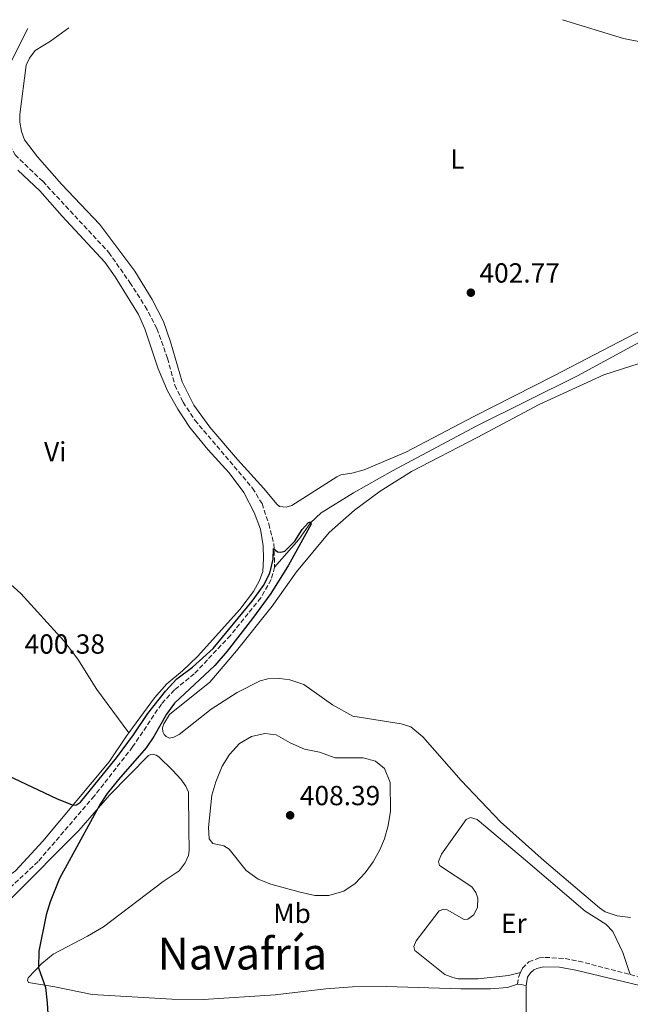
# Model space of a CAD drawing. Units: metres. Extents: x 611268 to 614749, y 4703841 to 4706244.
# Drawn here: x 614118 to 614340, y 4705880 to 4706237 of the extents above; entities that cross this region are included whole.
import ezdxf
from ezdxf.enums import TextEntityAlignment as Align

# ---------------------------------------------------------------- set-up
doc = ezdxf.new("R2010")
doc.units = ezdxf.units.M
doc.header["$MEASUREMENT"] = 0
doc.linetypes.add('DGN Style 3', pattern=[2.435890702152634, 1.739921930109024, -0.6959687720436097])
doc.linetypes.add('DGN Style 4', pattern=[2.7856150101045474, 1.391937544087219, -0.6959687720436097, 0.001739921930109024, -0.6959687720436097])
for name, color, linetype, lineweight in [('Acequia sin especificar', 4, 'Continuous', 0), ('Barranco lineal', 142, 'DGN Style 3', 13), ('Barranco no visto', 142, 'DGN Style 4', 13), ('Camino', 7, 'DGN Style 3', 0), ('Cota de punto acotado terreno', 7, 'Continuous', 0), ('Curva de nivel directora', 30, 'Continuous', 30), ('Curva de nivel intermedia', 30, 'Continuous', 0), ('Etiqueta de uso rústico', 92, 'Continuous', 0), ('Línea de cambio de uso (parcela vista)', 92, 'Continuous', 0), ('Margen derecho', 7, 'Continuous', 0), ('Punto acotado terreno (símbolo)', 7, 'Continuous', 0), ('Texto de Área (paraje) menor', 7, 'Continuous', 0)]:
    doc.layers.add(name, color=color, linetype=linetype, lineweight=lineweight)
doc.styles.add('Style-Arial', font='arial.ttf')

# ---------------------------------------------------------------- blocks, each defined once
blk = doc.blocks.new('5PATER')
at = {"layer": 'Barranco no visto', "linetype": 'Continuous', "lineweight": 0}
h = blk.add_hatch(color=51, dxfattribs=at)
edge = h.paths.add_edge_path()
edge.add_ellipse((0, 0), major_axis=(-0.1095731443231308, -0.1110710700762829), ratio=0.9994222409660317, start_angle=0, end_angle=360)

msp = doc.modelspace()

# ---------------------------------------------------------------- linework, layer by layer
at = {"layer": 'Acequia sin especificar', "color": 4, "linetype": 'Continuous', "lineweight": 0}
msp.add_polyline3d([(614427.7699999996, 4706168.850000001, 403.0399999999936), (614418.5700000003, 4706161.82, 402.6999999999971), (614405.9900000002, 4706154.59, 402.5), (614320.7400000002, 4706108.279999999, 401.4100000000035), (614284.2800000003, 4706090.16, 400.7299999999959), (614253.5999999996, 4706073.84, 400.5299999999988), (614239.5300000003, 4706065.850000001, 400.320000000007), (614227.7599999999, 4706058.689999999, 400.1199999999953), (614223.9199999999, 4706054.980000001, 399.9900000000052), (614219.6600000003, 4706048.939999999, 399.9900000000052), (614210.9000000004, 4706038.980000001, 399.6300000000047)], dxfattribs=at)
at = {"layer": 'Barranco lineal', "color": 142, "linetype": 'DGN Style 3', "lineweight": 13}
for points in [[(614113.7300000006, 4706214.58, 402.9400000000023), (614112.4199999999, 4706203.039999999, 402.6900000000023), (614112.7199999997, 4706198.279999999, 402.6900000000023), (614113.3700000001, 4706195.350000001, 402.6199999999953), (614114.8200000003, 4706191.939999999, 402.6199999999953), (614116.7300000006, 4706188.460000001, 402.6199999999953), (614126.7800000003, 4706178.869999999, 402.2799999999988), (614150.7300000006, 4706153.07, 401.5299999999988), (614158.3499999996, 4706142.199999999, 401.3999999999942), (614163.9600000001, 4706133.52, 401.2599999999948), (614168.1799999997, 4706125.480000001, 401.1199999999953), (614172.04, 4706114.720000001, 401.0599999999977), (614174.7199999997, 4706104.91, 400.9199999999983), (614177.6600000003, 4706098.779999999, 400.9199999999983), (614181.9900000002, 4706092.199999999, 400.9199999999983), (614202.9199999999, 4706067.59, 400.5099999999948), (614206.3099999996, 4706061.980000001, 400.4400000000023), (614208.7599999999, 4706054.640000001, 400.3800000000047), (614210.6500000004, 4706047.300000001, 400.3099999999977), (614210.9000000004, 4706038.980000001, 399.6300000000047)], [(614210.9000000004, 4706038.980000001, 399.6300000000047), (614209.6699999999, 4706034.430000001, 399.429999999993), (614205.8600000005, 4706027.800000001, 399.429999999993), (614194.8399999999, 4706014.17, 399.2200000000012), (614181.7599999999, 4706000.300000001, 398.9499999999971), (614174.5099999999, 4705994.41, 398.8800000000047), (614169.7999999998, 4705989.310000001, 398.8800000000047), (614159.3899999997, 4705973.76, 398.679999999993), (614145.5, 4705956, 398.1399999999995), (614125.0599999996, 4705932.17, 397.929999999993), (614113.9699999997, 4705921.810000001, 397.7299999999959), (614102.8200000003, 4705913.529999999, 397.4600000000065), (614094.8099999996, 4705909.029999999, 397.5200000000041), (614076.3399999999, 4705902.51, 396.9799999999959), (614066.2999999998, 4705897.550000001, 396.8399999999965), (614059.4699999997, 4705892.180000001, 396.7100000000065), (614044.5800000001, 4705874.16, 396.1699999999983), (614033.0099999999, 4705863.119999999, 395.3500000000058), (614017.2699999996, 4705851.83, 394.8099999999977), (613995.3600000005, 4705839.369999999, 394.3999999999942), (613990.6799999997, 4705837.52, 394.3999999999942), (613967.7599999999, 4705826, 394.0299999999988), (613964.2599999999, 4705823.960000001, 393.9900000000052)]]:
    msp.add_polyline3d(points, dxfattribs=at)
at = {"layer": 'Camino', "color": 7, "linetype": 'DGN Style 3', "lineweight": 0, "extrusion": (0.07820606430925345, -0.03626947876799314, 0.9962772387318478), "elevation": -122237.1041223811, "flags": 128}
msp.add_lwpolyline([(4527576.878362413, 1417338.348252547), (4527579.644760625, 1417339.160250658), (4527581.165944373, 1417339.160250658)], dxfattribs=at)
at = {"layer": 'Camino', "color": 7, "linetype": 'DGN Style 3', "lineweight": 0}
for points in [[(614300.0799999967, 4705891.910000001, 402.6499999999942), (614300.8099999976, 4705893.480000002, 402.6499999999942), (614303.0399999983, 4705895.84, 402.7200000000012), (614306.9400000009, 4705897.220000002, 402.7200000000012), (614309.0199999996, 4705897.460000001, 402.7200000000012), (614316.2199999992, 4705896.980000001, 402.9900000000054), (614321.1400000011, 4705896.100000001, 403.0399999999937), (614339.8599999985, 4705891.2, 403)], [(614339.8599999985, 4705891.2, 403), (614344.399999998, 4705890.02, 402.9900000000054), (614348.4999999997, 4705889.100000001, 402.9900000000054), (614353.0899999985, 4705888.640000001, 402.9900000000054), (614359.100000001, 4705889.240000002, 402.9900000000054), (614364.0100000018, 4705890.220000001, 402.9900000000054), (614371.2800000006, 4705892.369999999, 403.1900000000023), (614376.4999999999, 4705894.24, 403.1399999999994)]]:
    msp.add_polyline3d(points, dxfattribs=at)
at = {"layer": 'Curva de nivel directora', "color": 30, "linetype": 'Continuous', "lineweight": 30, "elevation": 400, "flags": 128}
for points in [[(614113.8599999994, 4705963.57), (614132.0200000001, 4705954.980000001), (614137.7899999992, 4705952.650000001), (614139.0699999998, 4705952.75), (614140.469999999, 4705953.750000002), (614153.5899999996, 4705969.850000001), (614159.7299999996, 4705978.140000002), (614164.9399999998, 4705985.880000002), (614171.3199999991, 4705994.029999999), (614175.4400000008, 4705998.430000001), (614181.1200000005, 4706002.699999999), (614188.5399999989, 4706009.4), (614202.7399999991, 4706026.620000001), (614206.9000000008, 4706032.250000001), (614209.1099999994, 4706036.720000002), (614210.3399999987, 4706041.830000001), (614210.4500000004, 4706045.760000001), (614211.9399999991, 4706044.470000001), (614213.1199999992, 4706044.33), (614214.619999999, 4706044.810000001), (614218.2099999987, 4706048.34), (614220.9299999989, 4706052.640000001), (614223.1399999994, 4706055.190000001), (614223.8700000005, 4706055.4)], [(614223.8700000005, 4706055.4), (614224.1799999989, 4706054.600000001), (614215.8599999995, 4706039.650000001), (614209.4600000002, 4706029.350000001), (614202.8999999999, 4706020.300000002), (614193.709999999, 4706008.460000002), (614189.2099999995, 4706003.29), (614174.5800000002, 4705989.680000001), (614171.6499999999, 4705985.660000001), (614167.07, 4705977.600000001), (614164.2600000004, 4705973.470000001), (614154.2099999988, 4705961.99), (614150.1399999985, 4705956.830000003), (614147.5999999993, 4705952.980000001), (614132.8799999985, 4705926.060000002), (614129.519999999, 4705917.640000002), (614128.0199999991, 4705912.83), (614125.3999999994, 4705899.710000002), (614125.2299999996, 4705893.67), (614127.7499999988, 4705886.510000001), (614128.4299999982, 4705880.940000001), (614128.8199999994, 4705873.080000003)]]:
    msp.add_lwpolyline(points, dxfattribs=at)
at = {"layer": 'Curva de nivel intermedia', "color": 30, "linetype": 'Continuous', "lineweight": 0, "elevation": 405.0000000000001, "flags": 128}
for points in [[(614315.3600000008, 4706237.480000001), (614337.4100000008, 4706230.67), (614344.2599999995, 4706229.329999999)], [(614207.3400000012, 4705978.609999998), (614202.4400000017, 4705977.599999999), (614198.100000001, 4705975.039999999), (614194.5100000014, 4705971), (614191.9000000006, 4705966.779999998), (614189.5500000014, 4705961.140000001), (614188.1499999999, 4705956.21), (614186.9299999997, 4705944.529999999), (614187.1300000007, 4705940.49), (614188.4400000006, 4705938.749999999), (614192.4100000003, 4705937.84), (614194.3500000003, 4705936.720000001), (614200.5100000005, 4705928.92), (614204.8899999993, 4705925.84), (614209.5300000017, 4705923.980000001), (614220.0999999996, 4705921.06), (614225.52, 4705919.869999998), (614230.52, 4705919.910000001), (614235.9600000004, 4705921.509999999), (614240.1500000014, 4705924.220000001), (614243.690000002, 4705928.09), (614246.6500000014, 4705932.140000001), (614249.0800000011, 4705936.470000002), (614250.7599999997, 4705940.45), (614252.1100000021, 4705945.26), (614252.9299999999, 4705950.460000001), (614252.7600000001, 4705960.800000002), (614250.6800000013, 4705965.939999999), (614247.4300000014, 4705968.619999997), (614243.0500000005, 4705969.749999999), (614232.9000000005, 4705969.850000001), (614227.1400000005, 4705971.880000001), (614221.7100000012, 4705972.939999999), (614216.51, 4705975.249999999), (614211.4400000006, 4705978.180000001), (614207.3400000012, 4705978.609999998)]]:
    msp.add_lwpolyline(points, dxfattribs=at)
at = {"layer": 'Línea de cambio de uso (parcela vista)', "color": 92, "linetype": 'Continuous', "lineweight": 0, "elevation": 402.5800000000017, "flags": 128}
msp.add_lwpolyline([(614299.0099999999, 4705887.680000001), (614300.4400000004, 4705887.609999999), (614302.0800000001, 4705887.07)], dxfattribs=at)
at = {"layer": 'Línea de cambio de uso (parcela vista)', "color": 92, "linetype": 'Continuous', "lineweight": 0}
for points in [[(614356.8200000003, 4706131.560000001, 403.3600000000006), (614312.2100000001, 4706108.359999999, 402.4799999999959), (614283.1399999997, 4706093.630000001, 402.2100000000065), (614258.4800000006, 4706080.699999999, 401.8699999999953), (614243.4100000003, 4706074.199999999, 401.7299999999959), (614238.9199999999, 4706073.07, 401.7299999999959), (614234.9199999999, 4706072.449999999, 401.8000000000029), (614233.4199999999, 4706071.76, 401.8000000000029), (614217.0800000001, 4706061.34, 402.2700000000041), (614215.0599999996, 4706060.720000001, 402.2700000000041), (614212.6600000003, 4706060.939999999, 402.2700000000041), (614211.6600000003, 4706061.74, 402.2700000000041), (614206.9500000002, 4706067.49, 402.070000000007), (614197.3799999999, 4706078.02, 401.929999999993), (614187.4000000004, 4706089.66, 401.929999999993), (614181.5800000001, 4706097.640000001, 402), (614177.3300000001, 4706106.210000001, 402.1399999999995), (614173.1299999999, 4706120.689999999, 402.3399999999965), (614170.5800000001, 4706128, 402.4100000000035), (614166.5300000003, 4706136, 402.5500000000029), (614160.1299999999, 4706146.310000001, 402.5500000000029), (614147.4900000002, 4706163.180000001, 402.6100000000006), (614133.6200000001, 4706177.859999999, 402.9499999999971), (614124.8200000003, 4706187.730000001, 403.2299999999959), (614120.1799999997, 4706193.890000001, 403.5), (614119.1100000005, 4706196.890000001, 403.5), (614118.4600000001, 4706200.26, 403.5599999999977), (614118.4699999997, 4706203.08, 403.6300000000047), (614120.7400000002, 4706221.01, 403.9700000000012), (614122, 4706223.58, 404.0399999999936), (614123.9900000002, 4706226.359999999, 404.0399999999936), (614129.5700000003, 4706229.75, 404.3099999999977), (614136.25, 4706234.58, 405.3800000000047)], [(614117.7400000002, 4706182.869999999, 403.929999999993), (614125.75, 4706175.41, 403.5899999999965), (614133.79, 4706166.210000001, 403.3099999999977), (614149.29, 4706149.58, 402.9799999999959), (614153.0999999996, 4706144.24, 402.8399999999965), (614161.54, 4706130.560000001, 402.6999999999971), (614163.8499999996, 4706125.369999999, 402.6399999999995), (614168.6500000004, 4706110.850000001, 402.3600000000006), (614172.0300000003, 4706102.92, 402.3000000000029), (614175.7999999998, 4706096.199999999, 402.3000000000029), (614180.1600000003, 4706089.65, 402.3000000000029), (614186.6799999997, 4706081.630000001, 402.0899999999965), (614194.4400000004, 4706073.189999999, 402.0899999999965), (614199.6699999999, 4706066.08, 402.2299999999959), (614203.4400000004, 4706058.74, 402.3000000000029), (614205.79, 4706052.680000001, 402.2299999999959), (614206.7400000002, 4706046.699999999, 402.0899999999965), (614206.9000000004, 4706041.930000001, 402.0899999999965), (614206.5800000001, 4706037.41, 401.9600000000065), (614205.4199999999, 4706034.08, 401.8899999999995), (614203.1799999997, 4706030.16, 401.8899999999995), (614198.2599999999, 4706023.600000001, 401.5500000000029), (614182.9500000002, 4706006.57, 401.070000000007), (614177.4699999997, 4706001.41, 401.0099999999948), (614171.8300000001, 4705996.66, 400.9400000000023), (614167.3600000005, 4705991.52, 400.8699999999953), (614158.0300000003, 4705978.869999999, 400.429999999993)], [(614339.9400000004, 4705911.92, 402.5099999999948), (614335.0800000001, 4705912.460000001, 402.5099999999948), (614330.7699999996, 4705913.930000001, 402.5099999999948), (614328.7599999999, 4705915.4, 402.5099999999948), (614308.6100000005, 4705932.49, 402.3099999999977), (614292.8300000001, 4705946.619999999, 402.2400000000052), (614278.54, 4705961.609999999, 401.7599999999948), (614264.6799999997, 4705977.369999999, 401.6999999999971), (614260.2800000003, 4705981.07, 401.6300000000047), (614256.7300000006, 4705982.16, 401.6300000000047), (614239.25, 4705984.880000001, 401.7599999999948), (614231.8600000005, 4705989.01, 401.7599999999948), (614221.4800000006, 4705996.41, 401.1499999999942), (614216.4500000002, 4705998.130000001, 401.0200000000041), (614212.7300000006, 4705998.560000001, 401.0200000000041), (614208.4500000002, 4705998.4, 401.2200000000012), (614205.5999999996, 4705997.710000001, 401.0899999999965), (614197.3399999999, 4705993.52, 400.75), (614187.8700000001, 4705987.5, 400.75), (614176.2999999998, 4705978.220000001, 400.4100000000035), (614174.3099999996, 4705977.350000001, 400.4100000000035), (614172.7100000001, 4705976.980000001, 400.4100000000035), (614171.5700000003, 4705977.57, 400.4100000000035), (614170.7999999998, 4705978.230000001, 400.4100000000035), (614170.2800000003, 4705979.210000001, 400.4100000000035), (614170.25, 4705980.630000001, 400.4100000000035), (614170.7400000002, 4705982.130000001, 400.4100000000035), (614172.7000000002, 4705985.529999999, 400.4100000000035), (614187.3399999999, 4705997.199999999, 400.8800000000047), (614197.0700000003, 4706008.550000001, 401.1499999999942), (614209.9900000002, 4706024.779999999, 401.2200000000012), (614218.8499999996, 4706037.199999999, 401.5599999999977), (614230.6100000005, 4706051.529999999, 401.4900000000052), (614239.8899999997, 4706059.609999999, 401.5599999999977), (614249.2199999997, 4706066.460000001, 401.7599999999948), (614260.4800000006, 4706073.630000001, 402.0399999999936), (614284.4000000004, 4706085.970000001, 402.3800000000047), (614306.8600000005, 4706097.939999999, 402.3800000000047), (614330.29, 4706108.720000001, 402.5800000000018), (614343.0999999996, 4706112.75, 402.9900000000052)], [(614111.6699999999, 4706035.77, 400.6199999999953), (614118.8099999996, 4706029.42, 400.7599999999948), (614134.3700000001, 4706012.230000001, 400.4900000000052), (614139.5300000003, 4706005.609999999, 400.2100000000065), (614146.3899999997, 4705994.600000001, 400.0800000000018), (614158.0300000003, 4705978.869999999, 400.429999999993)], [(614158.0300000003, 4705978.869999999, 400.429999999993), (614157.3099999996, 4705977.890000001, 400.3899999999995), (614150.9199999999, 4705968.350000001, 400.2599999999948), (614126.8399999999, 4705939.560000001, 399.7799999999988), (614116.8700000001, 4705928.810000001, 399.6499999999942), (614112.8899999997, 4705925.9, 399.5099999999948), (614111.2199999997, 4705925.449999999, 399.3099999999977), (614109.8300000001, 4705925.42, 399.1699999999983), (614108.2199999997, 4705924.99, 398.429999999993)], [(614115.4900000002, 4705918.9, 399.25), (614139.9000000004, 4705943.480000001, 399.8600000000006), (614151.0199999996, 4705956.210000001, 400.070000000007), (614165.1100000005, 4705970.630000001, 400.4100000000035), (614165.9800000006, 4705971.050000001, 400.4700000000012), (614166.5800000001, 4705971.119999999, 400.5399999999936), (614167.9000000004, 4705970.800000001, 400.4700000000012), (614168.9000000004, 4705970.140000001, 400.6100000000006), (614173.9000000004, 4705965.289999999, 401.5599999999977), (614176.8099999996, 4705962.01, 402.3800000000047), (614178.7100000001, 4705959.539999999, 402.4400000000023), (614179.6799999997, 4705957.41, 402.4400000000023), (614179.7800000003, 4705943.960000001, 403.0500000000029), (614179.9299999997, 4705936.17, 402.7799999999988), (614179.6100000005, 4705934.359999999, 402.7799999999988), (614178.4900000002, 4705931.689999999, 402.9199999999983), (614176.2599999999, 4705928.810000001, 402.7799999999988), (614170.4699999997, 4705924.970000001, 402.7799999999988), (614148.7699999996, 4705908.51, 401.2200000000012), (614143.0499999998, 4705905.119999999, 400.9499999999971), (614130.5899999999, 4705898.65, 400.4100000000035), (614126.4000000004, 4705895.26, 400.070000000007), (614121.5199999996, 4705890.060000001, 399.7299999999959), (614121.2100000001, 4705889.220000001, 399.7299999999959), (614121.6600000003, 4705888.350000001, 399.6600000000035), (614131.1399999997, 4705886.800000001, 399.6600000000035), (614144.7000000002, 4705883.970000001, 399.8000000000029), (614173.6600000003, 4705882.33, 400.1999999999971), (614185.0899999999, 4705882.189999999, 400.3399999999965), (614211.1399999997, 4705883.92, 400.8099999999977), (614229.4400000004, 4705885.99, 401.3600000000006), (614239.1799999997, 4705886.76, 401.5599999999977), (614251.5199999996, 4705886.869999999, 401.6300000000047), (614278.4299999997, 4705886.02, 402.0399999999936), (614289.1399999997, 4705886.060000001, 402.0399999999936), (614295.3600000005, 4705886.529999999, 402.1000000000058), (614299.0099999999, 4705887.680000001, 402.5800000000018)], [(614300.0800000001, 4705891.91, 402.6499999999942), (614295.6900000004, 4705890.91, 402.6499999999942), (614284.7400000002, 4705889.689999999, 402.7200000000012), (614277.5, 4705889.710000001, 402.7200000000012), (614275.5599999996, 4705890.100000001, 402.7200000000012), (614272.6699999999, 4705891.289999999, 402.7200000000012), (614261.7100000001, 4705899.939999999, 402.8500000000058), (614261.3700000001, 4705901.34, 402.8500000000058), (614262.1699999999, 4705903.449999999, 402.8500000000058), (614270.5899999999, 4705914.350000001, 402.8500000000058), (614272.2199999997, 4705914.9, 402.8500000000058), (614273.4400000004, 4705914.65, 402.8500000000058), (614279.5800000001, 4705911.230000001, 402.6499999999942), (614280.9699999997, 4705911.26, 402.6499999999942), (614283.1299999999, 4705912.92, 402.6499999999942), (614284.4600000001, 4705915.66, 402.6499999999942), (614284.6100000005, 4705918.9, 402.6499999999942), (614283.9199999999, 4705920.99, 402.6499999999942), (614282.3600000005, 4705923.01, 402.7200000000012), (614270.6699999999, 4705930.720000001, 403.3899999999995), (614270.3200000003, 4705932.26, 403.3300000000018), (614271.3799999999, 4705934.859999999, 403.3300000000018), (614280.3099999996, 4705947.42, 402.9199999999983), (614281.9800000006, 4705948.220000001, 402.8500000000058), (614284.3799999999, 4705947.41, 402.7799999999988), (614301.8600000005, 4705932.720000001, 402.3800000000047), (614323.54, 4705914.230000001, 402.5800000000018), (614331, 4705909.480000001, 402.6499999999942), (614333.5300000003, 4705906.859999999, 402.5099999999948), (614337.2300000006, 4705899.199999999, 402.5800000000018), (614339.8600000005, 4705891.199999999, 403)], [(614302.0800000001, 4705887.07, 402.5800000000018), (614302.1100000005, 4705874.970000001, 402.4400000000023), (614301.7300000006, 4705861.65, 402.3800000000047), (614302.0599999996, 4705857.16, 402.3099999999977), (614305.2300000006, 4705836.4, 401.9700000000012), (614305.9000000004, 4705825.34, 402.4400000000023)]]:
    msp.add_polyline3d(points, dxfattribs=at)
at = {"layer": 'Margen derecho', "color": 7, "linetype": 'Continuous', "lineweight": 0}
for points in [[(614121.3799999984, 4706234.340000001, 404.1199999999953), (614116.2399999975, 4706224.270000001, 403.570000000007), (614114.1099999996, 4706219.750000002, 403.4299999999931), (614111.8099999975, 4706214.279999999, 403.6499999999943), (614110.7600000014, 4706210.790000001, 403.8500000000059), (614108.6799999981, 4706201.190000001, 404.1499999999942), (614107.6599999989, 4706195.870000001, 404.1300000000047)], [(614302.0799999972, 4705887.070000002, 402.5800000000017), (614302.6400000004, 4705890.230000002, 402.6499999999942), (614303.6599999998, 4705891.83, 402.6499999999942), (614304.9099999992, 4705892.900000001, 402.7200000000012), (614305.9599999997, 4705893.420000002, 402.7200000000012), (614308.359999998, 4705893.970000002, 402.7200000000012), (614314.1600000005, 4705893.880000002, 402.929999999993), (614320.170000001, 4705892.86, 403.0399999999937), (614343.3200000008, 4705887.300000002, 402.9900000000054), (614347.4899999971, 4705886.28, 402.9900000000054), (614352.9799999989, 4705885.699999999, 402.9900000000054)]]:
    msp.add_polyline3d(points, dxfattribs=at)

# ---------------------------------------------------------------- block references
at = {"layer": 'Punto acotado terreno (símbolo)', "color": 7, "linetype": 'Continuous', "lineweight": 0, "xscale": 10, "yscale": 10, "zscale": 10}
for p in [(614282.0700000002, 4706138.480000001, 402.7700000000045), (614216.4999999988, 4705948.960000002, 408.3899999999995)]:
    msp.add_blockref('5PATER', p, dxfattribs=at)

# ---------------------------------------------------------------- texts
at = {"layer": 'Cota de punto acotado terreno', "color": 7, "linetype": 'Continuous', "lineweight": 0, "style": 'Style-Arial'}
for s, p in [('402.77', (614285.1900000009, 4706142.140000001, 402.7700000000041)), ('400.38', (614120.1999999988, 4706007.569999999, 400.3800000000047)), ('408.39', (614220.0399999998, 4705952.62, 408.3899999999995))]:
    msp.add_text(s, height=7.000000000000002, dxfattribs=at).set_placement(p)
at = {"layer": 'Etiqueta de uso rústico', "color": 92, "linetype": 'Continuous', "lineweight": 0, "style": 'Style-Arial'}
for s, p in [('L', (614277.1814203787, 4706186.92001, 403.7299999999959)), ('Vi', (614131.3089322208, 4706080.810010002, 401.7799999999988)), ('Mb', (614217.2002462422, 4705913.380010002, 404.0599999999977)), ('Er', (614297.6654566064, 4705909.780009999, 402.6499999999942))]:
    msp.add_text(s, height=7.000000000000002, dxfattribs=at).set_placement(p, align=Align.MIDDLE_CENTER)
at = {"layer": 'Texto de Área (paraje) menor', "color": 7, "linetype": 'Continuous', "lineweight": 0, "style": 'Style-Arial'}
msp.add_text('Navafría', height=11.5, dxfattribs=at).set_placement((614199.1588197668, 4705898.790010002, 401.3399999999965), align=Align.MIDDLE_CENTER)

doc.saveas('drawing.dxf')
